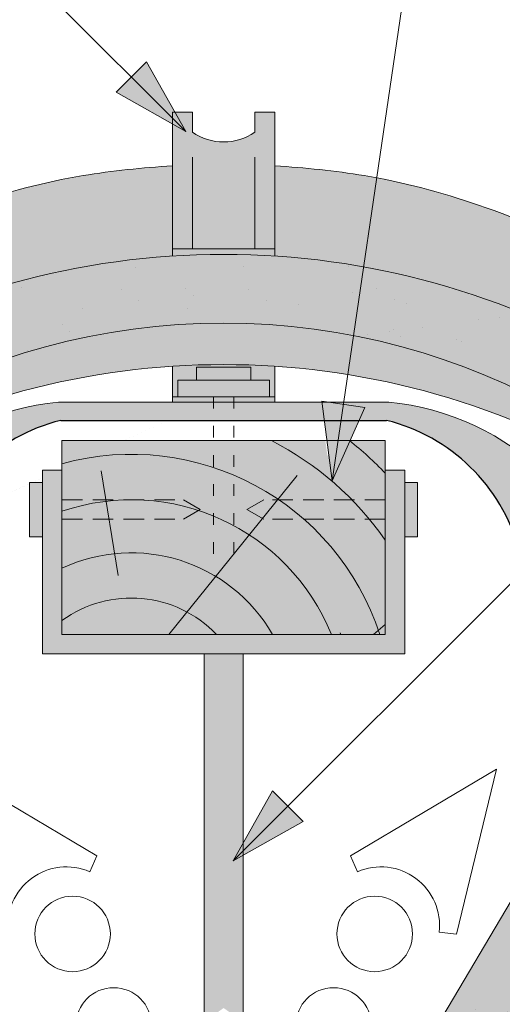
# Model space of a CAD drawing. Units: metres. Extents: x 0 to 277, y 0 to 190.
# Drawn here: x 145 to 152, y 151 to 167 of the extents above; entities that cross this region are included whole.
import ezdxf

# ---------------------------------------------------------------- set-up
doc = ezdxf.new("R2010")
doc.units = ezdxf.units.M
doc.header["$LTSCALE"] = 0.05
doc.linetypes.add('ACAD_ISO03W100', pattern=[30, 12, -18])
doc.linetypes.add('REJTETT2', pattern=[4.762499999999999, 3.175, -1.5875])
doc.layers.get('0').update_dxf_attribs({"linetype": 'CONTINUOUS'})

msp = doc.modelspace()

# ---------------------------------------------------------------- hatches: boundary and pattern name
at = {"linetype": 'Continuous', "lineweight": 9}
h = msp.add_hatch(color=256, dxfattribs=at)
h.paths.add_polyline_path([(146.4539204703934, 165.7562524956374), (147.2991360817379, 164.9110368842929), (146.2176157560014, 165.5199477812454)])
h.paths.add_polyline_path([(146.6902256822473, 165.9925577074913), (147.2991363324605, 164.9110378200023), (147.2991360817379, 164.911036884293), (146.4539204703934, 165.7562524956374)])
at = {"linetype": 'Continuous', "lineweight": 9, "true_color": 0xc48681}
h = msp.add_hatch(color=23, dxfattribs=at)
h.dxf.hatch_style = 1
h.paths.add_polyline_path([(148.6737253091167, 165.2136142156107), (148.3657111408311, 165.2136142156107), (148.3657111408311, 164.9012836271405, -0.3138312267958081), (147.3985752307865, 164.9012836271405), (147.3985752307865, 165.2136142156107), (147.0905610625009, 165.2136142156107), (147.0905610625009, 163.0979230034545), (148.6737253091167, 163.0979230034545)])
edge = h.paths.add_edge_path()
edge.add_line((148.6737253091167, 163.0979230034545), (147.0905610625009, 163.0979230034545))
edge.add_line((147.0905610625009, 163.0979230034545), (147.0905610625009, 162.9847514002655))
edge.add_ellipse((147.8821202744313, 150.7583577744153), major_axis=(-2.245315045001917e-13, 12.2520457085159), ratio=0.9989188982125086, start_angle=356.2915227475024, end_angle=363.7082622837714, ccw=False)
edge.add_line((148.6737253091167, 162.9847484271048), (148.6737253091167, 163.0979230034545))
at = {"linetype": 'Continuous', "lineweight": 9, "true_color": 0xe36466}
h = msp.add_hatch(color=13, dxfattribs=at)
h.dxf.hatch_style = 1
edge = h.paths.add_edge_path()
edge.add_ellipse((147.8821202744312, 150.7583577744153), major_axis=(-2.245315045001917e-13, 12.2520457085159), ratio=0.9989188982125086, start_angle=363.7082622837714, end_angle=419.30372715631574, ccw=False)
edge.add_line((147.0905610625008, 162.9847514002655), (147.0905610625008, 164.3800588932756))
edge.add_spline(control_points=[(147.0905610625008, 164.3800588932756), (146.6266928461332, 164.349421564457), (145.559706130286, 164.2504447710846), (143.8483779782986, 163.7919527505538), (142.107349151582, 163.036285848062), (140.4377236560348, 161.9669703069299), (139.0535101956634, 160.7313436016692), (137.9229417318743, 159.3792636117733), (137.38149915183, 158.4635796264274), (137.1266050078046, 158.0325043947316)], knot_values=[0, 0, 0, 0, 1.392543956608568, 3.215251968611188, 5.284472859738726, 7.064161116251371, 9.140459918537385, 10.82733779394876, 12.32787047213125, 12.32787047213125, 12.32787047213125, 12.32787047213125], degree=3, periodic=0)
edge.add_line((137.1266050079146, 158.0325043949171), (136.2131628634308, 156.351972039964))
edge.add_ellipse((137.0017285143727, 156.3369669225738), major_axis=(-0.8251383870182925, -0.4537035948789112), ratio=0.6071633764527321, start_angle=227.8357853089572, end_angle=316.5637041590741, ccw=False)
edge = h.paths.add_edge_path()
edge.add_ellipse((147.8821202744312, 150.7583577744153), major_axis=(-2.245315045001917e-13, 12.2520457085159), ratio=0.9989188982125086, start_angle=419.30372715631574, end_angle=421.49999999999926, ccw=False)
edge.add_line((137.3581538473505, 157.0128676170293), (137.3514224625037, 157.0128676170293))
edge.add_ellipse((137.0017285143727, 156.3369669225738), major_axis=(-0.8251383870182925, -0.4537035948789112), ratio=0.6071633764527321, start_angle=227.8357853089572, end_angle=316.5637041590741)
edge.add_line((136.2131628634309, 156.3519720399641), (135.3325438997213, 154.6212324756465))
edge.add_line((135.3325438997213, 154.6212324756465), (136.2846014484584, 154.6212324756465))
edge.add_line((136.2846014484584, 154.6212324756465), (136.5672924006201, 155.1108675676306))
edge.add_line((136.5672924006201, 155.1108675676306), (136.3163383272303, 155.1108675676306))
edge.add_line((136.3163383272303, 155.1108675676306), (137.1264533959858, 156.6045287153382))
h = msp.add_hatch(color=13, dxfattribs=at)
h.dxf.hatch_style = 1
edge = h.paths.add_edge_path()
edge.add_ellipse((147.8821660971863, 150.7583577744153), major_axis=(2.245315045001917e-13, 12.2520457085159), ratio=0.9989188982125086, start_angle=-59.30372715631575, end_angle=-3.7082622837714)
edge.add_line((148.6737253091167, 162.9847514002655), (148.6737253091167, 164.3800588932756))
edge.add_spline(control_points=[(148.6737253091167, 164.3800588932756), (149.1375935254843, 164.349421564457), (150.2045802413315, 164.2504447710846), (151.9159083933188, 163.7919527505538), (153.6569372200354, 163.036285848062), (155.3265627155826, 161.9669703069299), (156.7107761759541, 160.7313436016692), (157.8413446397431, 159.3792636117733), (158.3827872197874, 158.4635796264274), (158.6376813638129, 158.0325043947316)], knot_values=[0, 0, 0, 0, 1.392543956608568, 3.215251968611188, 5.284472859738726, 7.064161116251371, 9.140459918537385, 10.82733779394876, 12.32787047213125, 12.32787047213125, 12.32787047213125, 12.32787047213125], degree=3, periodic=0)
edge.add_line((158.6376813637029, 158.0325043949171), (159.5511235081866, 156.351972039964))
edge.add_ellipse((158.7625578572448, 156.3369669225738), major_axis=(0.8251383870182925, -0.4537035948789112), ratio=0.6071633764527321, start_angle=43.43629584092587, end_angle=132.1642146910428)
edge = h.paths.add_edge_path()
edge.add_ellipse((147.8821660971863, 150.7583577744153), major_axis=(2.245315045001917e-13, 12.2520457085159), ratio=0.9989188982125086, start_angle=-61.49999999999928, end_angle=-59.30372715631575)
edge.add_line((158.4061325242669, 157.0128676170293), (158.4128639091138, 157.0128676170293))
edge.add_ellipse((158.7625578572448, 156.3369669225738), major_axis=(0.8251383870182925, -0.4537035948789112), ratio=0.6071633764527321, start_angle=43.43629584092588, end_angle=132.1642146910428, ccw=False)
edge.add_line((159.5511235081865, 156.3519720399641), (160.4317424718961, 154.6212324756465))
edge.add_line((160.4317424718961, 154.6212324756465), (159.4796849231591, 154.6212324756465))
edge.add_line((159.479684923159, 154.6212324756465), (159.1969939709973, 155.1108675676306))
edge.add_line((159.1969939709973, 155.1108675676306), (159.4479480443872, 155.1108675676306))
edge.add_line((159.4479480443872, 155.1108675676306), (158.6378329756317, 156.6045287153382))
at = {"linetype": 'Continuous', "lineweight": 9, "true_color": 0x96363a}
h = msp.add_hatch(color=17, dxfattribs=at)
h.dxf.hatch_style = 1
edge = h.paths.add_edge_path()
edge.add_ellipse((147.8821202744313, 151.4095557143263), major_axis=(5.999787777204806e-17, -10.53887267247281), ratio=0.9989188982125086, start_angle=169.0086488512343, end_angle=240.14207689376178, ccw=False)
edge.add_line((149.8892980224279, 161.7551030436473), (150.0455961877439, 162.8174563771239))
edge.add_ellipse((147.8821202744313, 150.7583577744153), major_axis=(-2.245315045001917e-13, 12.2520457085159), ratio=0.9989188982125086, start_angle=349.8182118213002, end_angle=356.2915227475025)
edge.add_ellipse((147.8821202744313, 150.7583577744153), major_axis=(-2.245315045001917e-13, 12.2520457085159), ratio=0.9989188982125086, start_angle=356.2915227475025, end_angle=363.7082622837714)
edge.add_ellipse((147.8821202744313, 150.7583577744153), major_axis=(-2.245315045001917e-13, 12.2520457085159), ratio=0.9989188982125086, start_angle=363.7082622837714, end_angle=419.3037271563157)
edge.add_ellipse((147.8821202744313, 150.7583577744153), major_axis=(-2.245315045001917e-13, 12.2520457085159), ratio=0.9989188982125086, start_angle=419.3037271563157, end_angle=421.4999999999993)
edge.add_line((137.1264533959853, 156.6045287153371), (136.3163383272304, 155.1108675676306))
edge.add_line((136.3163383272304, 155.1108675676306), (137.8309300093098, 155.1108675676306))
edge.add_line((137.8309300093098, 155.1108675676306), (138.000310791534, 155.4324969265784))
edge.add_ellipse((142.4232827572137, 153.0981673281716), major_axis=(-3.473182324259403e-14, 5.005411359167528), ratio=0.9989188982125088, start_angle=57.552106476804624, end_angle=62.20164844175122, ccw=False)
edge.add_line((138.2038840915374, 155.7837326032528), (138.6351171449499, 156.4627273762148))
edge.add_ellipse((134.415718479275, 159.148292651298), major_axis=(3.333518658155111e-14, -5.005411359167528), ratio=0.9989188982125088, start_angle=57.55210647680475, end_angle=60.14207689376165)
edge = h.paths.add_edge_path()
edge.add_ellipse((147.8821202744313, 150.7583577744153), major_axis=(-2.245315045001917e-13, 12.2520457085159), ratio=0.9989188982125086, start_angle=324.0044978467512, end_angle=349.8182118213002)
edge.add_line((150.0455961877439, 162.8174563771239), (149.8892980224279, 161.7551030436473))
edge.add_ellipse((147.8821202744313, 151.4095557143263), major_axis=(5.999787777204806e-17, -10.53887267247281), ratio=0.9989188982125086, start_angle=142.9508602603919, end_angle=169.0086488512343, ccw=False)
edge.add_line((154.2249238049347, 159.8208309661228), (155.0751291162131, 160.6710362774012))
edge = h.paths.add_edge_path()
edge.add_ellipse((147.8821202744313, 150.7583577744153), major_axis=(-2.245315045001917e-13, 12.2520457085159), ratio=0.9989188982125086, start_angle=305.1132778318677, end_angle=324.0044978467512)
edge.add_line((155.0751291162131, 160.6710362774012), (154.2249238049347, 159.8208309661228))
edge.add_ellipse((147.8821202744313, 151.4095557143263), major_axis=(5.999787777204806e-17, -10.53887267247281), ratio=0.9989188982125086, start_angle=120.92256265613611, end_angle=142.9508602603919, ccw=False)
edge.add_line((156.9132509579019, 156.8252622434073), (157.8936599128209, 157.8056711983263))
edge = h.paths.add_edge_path()
edge.add_ellipse((147.8821202744313, 150.7583577744153), major_axis=(-2.245315045001917e-13, 12.2520457085159), ratio=0.9989188982125086, start_angle=298.4999999999992, end_angle=305.1132778318677)
edge.add_line((157.8936599128209, 157.8056711983263), (156.9132509579019, 156.8252622434073))
edge.add_ellipse((147.8821202744313, 151.4095557143263), major_axis=(5.999787777204806e-17, -10.53887267247281), ratio=0.9989188982125086, start_angle=119.8579231062385, end_angle=120.92256265613611, ccw=False)
edge.add_ellipse((161.3485392046533, 159.148292651298), major_axis=(-3.333518658155111e-14, -5.005411359167528), ratio=0.9989188982125088, start_angle=299.8579231062383, end_angle=302.4478935231953)
edge.add_line((157.1291405389782, 156.462727376215), (157.5603735923909, 155.7837326032527))
edge.add_ellipse((153.3409749267145, 153.0981673281716), major_axis=(3.473182324259403e-14, 5.005411359167528), ratio=0.9989188982125088, start_angle=297.7983515582488, end_angle=302.4478935231954, ccw=False)
edge.add_line((157.7639468923941, 155.4324969265785), (157.9333276746185, 155.1108675676306))
edge.add_line((157.9333276746185, 155.1108675676306), (159.4479193566979, 155.1108675676306))
edge.add_line((159.4479193566979, 155.1108675676306), (158.6382983677622, 156.6036177486631))
at = {"linetype": 'Continuous', "lineweight": 9}
h = msp.add_hatch(dxfattribs=at)
h.set_pattern_fill('AR-SAND', color=256, scale=0.025, style=0)
h.set_pattern_definition([(37.50000000000001, (21.99991351384955, -7.999828241702915), (-0.04000078239960114, 1.223533093323356), [0, -0.9652000000000002, 0, -1.0795, 0, -1.031875]), (7.499999999999999, (21.99991351384955, -7.999828241702915), (1.123808207845007, 1.792062751420886), [0, -0.5207, 0, -0.8699500000000001, 0, -0.333375]), (327.5, (21.21886351384956, -7.999828241702915), (1.977480925603645, 0.003592961696364405), [0, -0.3175, 0, -1.143, 0, -1.49225]), (317.5, (21.21886351384956, -7.999828241702915), (1.908891131180743, 0.5573233081430408), [0, -0.15875, 0, -0.7493, 0, -0.8572500000000001])])
edge = h.paths.add_edge_path()
edge.add_ellipse((147.8821202744313, 151.4095557143263), major_axis=(5.999787777204806e-17, -10.53887267247281), ratio=0.9989188982125086, start_angle=169.0086488512343, end_angle=240.14207689376178, ccw=False)
edge.add_line((149.8892980224279, 161.7551030436473), (150.0455961877439, 162.8174563771239))
edge.add_ellipse((147.8821202744313, 150.7583577744153), major_axis=(-2.245315045001917e-13, 12.2520457085159), ratio=0.9989188982125086, start_angle=349.8182118213002, end_angle=356.2915227475025)
edge.add_ellipse((147.8821202744313, 150.7583577744153), major_axis=(-2.245315045001917e-13, 12.2520457085159), ratio=0.9989188982125086, start_angle=356.2915227475025, end_angle=363.7082622837714)
edge.add_ellipse((147.8821202744313, 150.7583577744153), major_axis=(-2.245315045001917e-13, 12.2520457085159), ratio=0.9989188982125086, start_angle=363.7082622837714, end_angle=419.3037271563157)
edge.add_ellipse((147.8821202744313, 150.7583577744153), major_axis=(-2.245315045001917e-13, 12.2520457085159), ratio=0.9989188982125086, start_angle=419.3037271563157, end_angle=421.4999999999993)
edge.add_line((137.1264533959853, 156.6045287153371), (136.3163383272304, 155.1108675676306))
edge.add_line((136.3163383272304, 155.1108675676306), (137.8309300093098, 155.1108675676306))
edge.add_line((137.8309300093098, 155.1108675676306), (138.000310791534, 155.4324969265784))
edge.add_ellipse((142.4232827572137, 153.0981673281716), major_axis=(-3.473182324259403e-14, 5.005411359167528), ratio=0.9989188982125088, start_angle=57.552106476804624, end_angle=62.20164844175122, ccw=False)
edge.add_line((138.2038840915374, 155.7837326032528), (138.6351171449499, 156.4627273762148))
edge.add_ellipse((134.415718479275, 159.148292651298), major_axis=(3.333518658155111e-14, -5.005411359167528), ratio=0.9989188982125088, start_angle=57.55210647680475, end_angle=60.14207689376165)
edge = h.paths.add_edge_path()
edge.add_ellipse((147.8821202744313, 150.7583577744153), major_axis=(-2.245315045001917e-13, 12.2520457085159), ratio=0.9989188982125086, start_angle=324.0044978467512, end_angle=349.8182118213002)
edge.add_line((150.0455961877439, 162.8174563771239), (149.8892980224279, 161.7551030436473))
edge.add_ellipse((147.8821202744313, 151.4095557143263), major_axis=(5.999787777204806e-17, -10.53887267247281), ratio=0.9989188982125086, start_angle=142.9508602603919, end_angle=169.0086488512343, ccw=False)
edge.add_line((154.2249238049347, 159.8208309661228), (155.0751291162131, 160.6710362774012))
edge = h.paths.add_edge_path()
edge.add_ellipse((147.8821202744313, 150.7583577744153), major_axis=(-2.245315045001917e-13, 12.2520457085159), ratio=0.9989188982125086, start_angle=305.1132778318677, end_angle=324.0044978467512)
edge.add_line((155.0751291162131, 160.6710362774012), (154.2249238049347, 159.8208309661228))
edge.add_ellipse((147.8821202744313, 151.4095557143263), major_axis=(5.999787777204806e-17, -10.53887267247281), ratio=0.9989188982125086, start_angle=120.92256265613611, end_angle=142.9508602603919, ccw=False)
edge.add_line((156.9132509579019, 156.8252622434073), (157.8936599128209, 157.8056711983263))
edge = h.paths.add_edge_path()
edge.add_ellipse((147.8821202744313, 150.7583577744153), major_axis=(-2.245315045001917e-13, 12.2520457085159), ratio=0.9989188982125086, start_angle=298.4999999999992, end_angle=305.1132778318677)
edge.add_line((157.8936599128209, 157.8056711983263), (156.9132509579019, 156.8252622434073))
edge.add_ellipse((147.8821202744313, 151.4095557143263), major_axis=(5.999787777204806e-17, -10.53887267247281), ratio=0.9989188982125086, start_angle=119.8579231062385, end_angle=120.92256265613611, ccw=False)
edge.add_ellipse((161.3485392046533, 159.148292651298), major_axis=(-3.333518658155111e-14, -5.005411359167528), ratio=0.9989188982125088, start_angle=299.8579231062383, end_angle=302.4478935231953)
edge.add_line((157.1291405389782, 156.462727376215), (157.5603735923909, 155.7837326032527))
edge.add_ellipse((153.3409749267145, 153.0981673281716), major_axis=(3.473182324259403e-14, 5.005411359167528), ratio=0.9989188982125088, start_angle=297.7983515582488, end_angle=302.4478935231954, ccw=False)
edge.add_line((157.7639468923941, 155.4324969265785), (157.9333276746185, 155.1108675676306))
edge.add_line((157.9333276746185, 155.1108675676306), (159.4479193566979, 155.1108675676306))
edge.add_line((159.4479193566979, 155.1108675676306), (158.6382983677622, 156.6036177486631))
at = {"linetype": 'Continuous', "lineweight": 9, "true_color": 0xe36466}
h = msp.add_hatch(color=13, dxfattribs=at)
h.dxf.hatch_style = 1
edge = h.paths.add_edge_path()
edge.add_ellipse((147.8821202744313, 151.4095557143263), major_axis=(5.999787777204806e-17, -10.53887267247281), ratio=0.9989188982125086, start_angle=169.0086488512343, end_angle=240.1420768937618)
edge.add_ellipse((134.415718479275, 159.148292651298), major_axis=(3.333518658155111e-14, -5.005411359167528), ratio=0.9989188982125088, start_angle=57.55210647680468, end_angle=60.142076893761725, ccw=False)
edge.add_line((138.6351171449499, 156.4627273762147), (138.2038840915374, 155.7837326032528))
edge.add_ellipse((142.4232827572137, 153.0981673281716), major_axis=(-3.473182324259403e-14, 5.005411359167528), ratio=0.9989188982125088, start_angle=57.55210647680463, end_angle=62.20164844175119)
edge.add_line((138.0003107915341, 155.4324969265784), (137.8309300093098, 155.1108675676306))
edge.add_line((137.8309300093098, 155.1108675676306), (138.0484961111437, 155.2157536668463))
edge.add_spline(control_points=[(138.0431489020327, 155.2129759139077), (138.0550104958809, 155.2177411844796), (138.0652782717162, 155.2248225364324), (138.072201314358, 155.2312048852901)], knot_values=[0.0003791832778799977, 0.0003791832778799977, 0.0003791832778799977, 0.0003791832778799977, 0.0007651192813195027, 0.0007651192813195027, 0.0007651192813195027, 0.0007651192813195027], degree=3, periodic=0)
edge.add_ellipse((138.0055013775309, 155.3043846573229), major_axis=(-0.05956020239188366, 0.07913251602124839), ratio=0.9710713480021576, start_angle=185.5395414323548, end_angle=203.8068913769075)
edge.add_line((138.0910118854735, 155.2553317353424), (138.6350908519151, 156.1189371959085))
edge.add_spline(control_points=[(138.6350908519151, 156.1189371959085), (138.714409398533, 156.2533072232579), (138.8822895448852, 156.5377055237641), (139.1455021078904, 156.9517259138802), (139.4374204680262, 157.3622329618921), (139.7584351101036, 157.7730353997152), (140.1135806617182, 158.1793771252959), (140.3685157223329, 158.4478827224583), (140.4913620729781, 158.5772683497616)], knot_values=[0, 0, 0, 0, 0.468097647865537, 0.9907430857156728, 1.471233602134555, 1.978691464223654, 2.554183316337208, 3.089407514336697, 3.089407514336697, 3.089407514336697, 3.089407514336697], degree=3, periodic=0)
edge.add_arc((147.9442976557611, 150.7815257019572), 10.78516815964914, 124.48915370211341, 133.7121447643456, ccw=False)
edge.add_arc((147.88212669982, 149.3073528235188), 11.99778485181923, 80.79979366177349, 120.2542074543062, ccw=False)
edge.add_line((149.8003894431787, 161.1507944431658), (149.8892980224279, 161.7551030436473))
edge = h.paths.add_edge_path()
edge.add_ellipse((147.8821202744313, 151.4095557143263), major_axis=(5.999787777204806e-17, -10.53887267247281), ratio=0.9989188982125086, start_angle=142.9508602603919, end_angle=169.0086488512343)
edge.add_line((149.8892980224279, 161.7551030436473), (149.8003894431787, 161.1507944431658))
edge.add_arc((147.88212669982, 149.3073528235188), 11.99778485181923, 59.745719591032525, 80.79979366177349, ccw=False)
edge.add_arc((147.8199577361683, 150.7815257019573), 10.78516815964902, 54.94570604361297, 55.51077408589828, ccw=False)
edge.add_line((154.0144451039358, 159.6103522651239), (154.2249238049347, 159.8208309661228))
edge = h.paths.add_edge_path()
edge.add_ellipse((147.8821202744313, 151.4095557143263), major_axis=(5.999787777204806e-17, -10.53887267247281), ratio=0.9989188982125086, start_angle=120.9225626561361, end_angle=142.9508602603919)
edge.add_line((154.2249238049347, 159.8208309661228), (154.0144451039358, 159.6103522651239))
edge.add_arc((147.8199577361685, 150.7815257019572), 10.78516815964902, 46.287679980944176, 54.94570604361411, ccw=False)
edge.add_spline(control_points=[(155.2728956109501, 158.5772683497616), (155.3957419615953, 158.4478827224583), (155.65067702221, 158.1793771252959), (156.0058225738246, 157.7730353997152), (156.3268372159022, 157.3622329618921), (156.5794233683974, 157.0070364070014), (156.7248038778051, 156.7835867416461), (156.7816631288861, 156.6936744143915)], knot_values=[0.6716305452747249, 0.6716305452747249, 0.6716305452747249, 0.6716305452747249, 1.206854743274214, 1.782346595387768, 2.289804457476867, 2.770294973895749, 3.089407514336697, 3.089407514336697, 3.089407514336697, 3.089407514336697], degree=3, periodic=0)
edge.add_line((156.7816631288861, 156.6936744143915), (156.9132509579019, 156.8252622434073))
edge = h.paths.add_edge_path()
edge.add_ellipse((161.3485392046533, 159.148292651298), major_axis=(-3.333518658155111e-14, -5.005411359167528), ratio=0.9989188982125088, start_angle=299.85792310623833, end_angle=302.44789352319526, ccw=False)
edge.add_ellipse((147.8821202744313, 151.4095557143263), major_axis=(5.999787777204806e-17, -10.53887267247281), ratio=0.9989188982125086, start_angle=119.8579231062385, end_angle=120.9225626561361)
edge.add_line((156.9132509579019, 156.8252622434073), (156.7816631288861, 156.6936744143916))
edge.add_spline(control_points=[(156.7816631288861, 156.6936744143915), (156.7991915224075, 156.6659565210923), (156.8166096313883, 156.6381686735582), (156.8339261099255, 156.6103180308494)], knot_values=[0.5732555213322038, 0.5732555213322038, 0.5732555213322038, 0.5732555213322038, 0.6716305452747249, 0.6716305452747249, 0.6716305452747249, 0.6716305452747249], degree=3, periodic=0)
edge.add_spline(control_points=[(156.8339261099255, 156.6103180308494), (156.8524365405808, 156.5805471170079), (156.952710871866, 156.4178634017196), (157.0498482853952, 156.2533072232579), (157.1291668320131, 156.1189371959085)], knot_values=[0, 0, 0, 0, 0.1051578734666667, 0.5732555213322037, 0.5732555213322037, 0.5732555213322037, 0.5732555213322037], degree=3, periodic=0)
edge.add_line((157.1291668320131, 156.1189371959085), (157.6732457984547, 155.2553317353423))
edge.add_ellipse((157.7587563063973, 155.3043846573229), major_axis=(0.05956020239188366, 0.07913251602124839), ratio=0.9710713480021573, start_angle=156.1931086230925, end_angle=174.4604585676452)
edge.add_spline(control_points=[(157.6920563695703, 155.2312048852901), (157.6937871302307, 155.2296092980757), (157.6957269367157, 155.2279700231678), (157.6978484309757, 155.2263341712614)], knot_values=[0.0006686352804596263, 0.0006686352804596263, 0.0006686352804596263, 0.0006686352804596263, 0.0007651192813195026, 0.0007651192813195026, 0.0007651192813195026, 0.0007651192813195026], degree=3, periodic=0)
edge.add_spline(control_points=[(157.6978484309757, 155.2263341712614), (157.7020914194956, 155.2230624674487), (157.707061159115, 155.219804455642), (157.7125387854365, 155.2169370214006)], knot_values=[0.0004756672787398739, 0.0004756672787398739, 0.0004756672787398739, 0.0004756672787398739, 0.0006686352804596263, 0.0006686352804596263, 0.0006686352804596263, 0.0006686352804596263], degree=3, periodic=0)
edge.add_spline(control_points=[(157.7125387854365, 155.2169370214006), (157.7152775985973, 155.21550330428), (157.7181433834335, 155.2141672315507), (157.7211087818956, 155.2129759139077)], knot_values=[0.0003791832778799977, 0.0003791832778799977, 0.0003791832778799977, 0.0003791832778799977, 0.0004756672787398739, 0.0004756672787398739, 0.0004756672787398739, 0.0004756672787398739], degree=3, periodic=0)
edge.add_spline(control_points=[(157.7211087818956, 155.2129759139077), (157.7214621502496, 155.2128339518881), (157.7218166453433, 155.212694058292), (157.7221722143645, 155.2125562347115)], knot_values=[0.0003676858710381482, 0.0003676858710381482, 0.0003676858710381482, 0.0003676858710381482, 0.0003791832778799978, 0.0003791832778799978, 0.0003791832778799978, 0.0003791832778799978], degree=3, periodic=0)
edge.add_spline(control_points=[(157.7221722143645, 155.2125562347115), (157.7225277833857, 155.212418411131), (157.7228844263344, 155.2122826575659), (157.7232420903982, 155.2121489756084)], knot_values=[0.0003561884641962984, 0.0003561884641962984, 0.0003561884641962984, 0.0003561884641962984, 0.000367685871038148, 0.000367685871038148, 0.000367685871038148, 0.000367685871038148], degree=3, periodic=0)
edge.add_line((157.723227029126, 155.2121546567619), (157.9333276746185, 155.1108675676306))
edge.add_line((157.9333276746185, 155.1108675676306), (157.7639468923942, 155.4324969265784))
edge.add_ellipse((153.3409749267145, 153.0981673281716), major_axis=(3.473182324259403e-14, 5.005411359167528), ratio=0.9989188982125088, start_angle=297.7983515582488, end_angle=302.4478935231954)
edge.add_line((157.5603735923909, 155.7837326032527), (157.1291405389786, 156.4627273762142))
at = {"linetype": 'Continuous', "lineweight": 9, "true_color": 0xc48681}
h = msp.add_hatch(color=23, dxfattribs=at)
h.dxf.hatch_style = 1
h.paths.add_polyline_path([(147.7227935328788, 160.8047152566346), (147.0905610625009, 160.8047152566346), (147.0905610625009, 160.7236176406382), (147.7227935328788, 160.7236176406382)])
h.paths.add_polyline_path([(148.0414928387386, 160.8047152566346), (147.7227935328788, 160.8047152566346), (147.7227935328788, 160.7236176406382), (148.0414928387386, 160.7236176406382)])
h.paths.add_polyline_path([(148.6737253091167, 160.8047152566346), (148.0414928387386, 160.8047152566346), (148.0414928387386, 160.7236176406382), (148.6737253091167, 160.7236176406382)])
h.paths.add_polyline_path([(147.4616020776702, 161.2645276249763), (148.3026842939473, 161.2645276249763), (148.3026842939473, 161.0645364728028), (148.591227183627, 161.0645364728028), (148.591227183627, 160.8047152566346), (148.6737253091167, 160.8047152566346), (148.6737253091167, 161.2789948576052, 0.03302465641238566), (147.0905610625009, 161.2789970377594), (147.0905610625009, 160.8047152566346), (147.1730591879904, 160.8047152566346), (147.1730591879904, 161.0645364728028), (147.4616020776701, 161.0645364728028)])
at = {"linetype": 'Continuous', "lineweight": 9, "true_color": 0x9ea9ad}
h = msp.add_hatch(color=253, dxfattribs=at)
h.paths.add_polyline_path([(148.3026842939473, 161.2645276249763), (147.4616020776702, 161.2645276249763), (147.4616020776701, 161.0645364728028), (148.3026842939473, 161.0645364728028)])
h.paths.add_polyline_path([(148.591227183627, 161.0645364728028), (147.1730591879904, 161.0645364728028), (147.1730591879904, 160.8047152566346), (148.591227183627, 160.8047152566346)])
at = {"linetype": 'Continuous', "lineweight": 9, "true_color": 0xff6526}
h = msp.add_hatch(color=30, dxfattribs=at)
h.dxf.hatch_style = 1
edge = h.paths.add_edge_path()
edge.add_arc((206.4601812088771, 153.728677106598), 63.32230425778846, 175.7302888841615, 179.1116850673243, ccw=False)
edge.add_arc((146.0449681880133, 157.6917096510628), 2.832822713835948, 103.92952433563022, 164.6180700118567, ccw=False)
edge.add_line((145.363027824989, 160.4412263120967), (150.4012585466285, 160.4412263120967))
edge.add_arc((149.7193181836042, 157.6917096510629), 2.832822713835817, 15.381929988128775, 76.07047566437092, ccw=False)
edge.add_arc((89.3041051627402, 153.7286771065978), 63.32230425778868, 0.888314932626713, 4.26971111583822, ccw=False)
edge.add_arc((154.9338721929726, 154.758834870036), 2.315580018171851, 181.198835564609, 238.6315393601582)
edge.add_line((153.7285208591773, 152.7817058953167), (155.9412532219911, 151.488849674113))
edge.add_arc((156.1198642224448, 152.0944853838782), 0.6314241858100957, 253.5684259038789, 349.2856729586387)
edge.add_arc((159.3235380201034, 151.2519939953185), 2.683093880577559, 109.76486734882201, 164.3209507594959, ccw=False)
edge.add_arc((158.5933538199837, 153.3125635494409), 0.4970896276834935, 59.323617720916616, 110.8756410554351, ccw=False)
edge.add_line((158.8469632003938, 153.7400917708703), (155.7746278749659, 155.5847344928343))
edge.add_arc((157.761884975386, 158.0185535672175), 3.14207989554711, 211.3612430364323, 230.7677429442953, ccw=False)
edge.add_line((155.0788534258992, 156.38331420417), (154.5132625199547, 157.6279713825974))
edge.add_arc((149.0030684463193, 154.6939240931752), 6.242665474434088, 28.03423951601297, 29.47964612175437)
edge.add_ellipse((154.2548914138841, 157.9740735740939), major_axis=(-0.01084552926518799, 0.3853475388234761), ratio=0.5499922852565825, start_angle=37.78177869286043, end_angle=236.4415952575842, ccw=False)
edge.add_arc((149.0030684463194, 154.6939240931751), 6.242665474434089, 35.00457806510679, 51.43054608925735)
edge.add_arc((150.03811439615, 156.6655783769165), 4.077497552695506, 45.51835272543369, 84.40028453495688)
edge.add_line((150.4359882785933, 160.7236176406382), (145.3282980930243, 160.7236176406382))
edge.add_arc((145.7261719754676, 156.6655783769165), 4.077497552695486, 95.59971546504336, 134.4816472745602)
edge.add_arc((146.7612179252981, 154.6939240931752), 6.242665474434041, 128.5694539107382, 144.9954219348935)
edge.add_ellipse((141.5093949577335, 157.9740735740939), major_axis=(0.01084552926518799, 0.3853475388234761), ratio=0.5499922852565825, start_angle=123.5584047424158, end_angle=322.2182213071396, ccw=False)
edge.add_arc((146.7612179252982, 154.6939240931752), 6.242665474434042, 150.5203538782453, 151.9657604839878)
edge.add_line((141.2510238516629, 157.6279713825973), (140.6854329457184, 156.3833142041701))
edge.add_arc((138.0024013962317, 158.0185535672175), 3.142079895547083, 309.23225705573304, 328.638756963569, ccw=False)
edge.add_line((139.9896584966529, 155.5847344928353), (136.9127949098164, 153.7373729841614))
edge.add_arc((137.1709325516335, 153.3125635494409), 0.4970896276834913, 69.12435894456502, 121.2851734648363, ccw=False)
edge.add_arc((136.4407483515138, 151.2519939953185), 2.683093880577557, 15.679049240503787, 70.23513265117799, ccw=False)
edge.add_arc((139.6444221491724, 152.0944853838782), 0.6314241858100952, 190.7143270413627, 286.4315740961196)
edge.add_line((139.8230331496262, 151.488849674113), (142.03576551244, 152.7817058953167))
edge.add_arc((140.8304141786447, 154.7588348700361), 2.31558001817185, 301.3684606398397, 358.801164436736)
edge = h.paths.add_edge_path(flags=16)
edge.add_ellipse((142.5711531093726, 155.3506838939881), major_axis=(0.01084552926518799, 0.3853475388234761), ratio=0.5499922852565825, start_angle=0, end_angle=360, ccw=False)
edge = h.paths.add_edge_path(flags=16)
edge.add_ellipse((141.9940933296651, 156.2175658168644), major_axis=(0.01084552926518799, 0.3853475388234761), ratio=0.5499922852565825, start_angle=0, end_angle=360, ccw=False)
edge = h.paths.add_edge_path(flags=16)
edge.add_ellipse((141.4170335499577, 156.8665455807936), major_axis=(0.01084552926518799, 0.3853475388234761), ratio=0.5499922852565825, start_angle=0, end_angle=360, ccw=False)
edge = h.paths.add_edge_path(flags=16)
edge.add_ellipse((142.6635145171484, 156.4582118872884), major_axis=(0.01084552926518799, 0.3853475388234761), ratio=0.5499922852565825, start_angle=0, end_angle=360, ccw=False)
edge = h.paths.add_edge_path(flags=16)
edge.add_ellipse((142.0864547374409, 157.2161427306912), major_axis=(0.01084552926518799, 0.3853475388234761), ratio=0.5499922852565825, start_angle=0, end_angle=360, ccw=False)
edge = h.paths.add_edge_path(flags=16)
edge.add_ellipse((153.193133262245, 155.3506838939881), major_axis=(-0.01084552926518799, 0.3853475388234761), ratio=0.5499922852565825, start_angle=0, end_angle=360)
edge = h.paths.add_edge_path(flags=16)
edge.add_ellipse((153.1007718544692, 156.4582118872884), major_axis=(-0.01084552926518799, 0.3853475388234761), ratio=0.5499922852565825, start_angle=0, end_angle=360)
h.paths.add_polyline_path([(152.7357310471612, 158.5282525723894, -0.05568183268661773), (152.8136678943664, 158.0503396555001, 0.02249594756894408)], flags=16)
edge = h.paths.add_edge_path(flags=16)
edge.add_ellipse((153.7701930419524, 156.1086147373908), major_axis=(-0.01084552926518799, 0.3853475388234761), ratio=0.5499922852565825, start_angle=0, end_angle=360)
edge = h.paths.add_edge_path(flags=16)
edge.add_ellipse((153.6778316341766, 157.2161427306912), major_axis=(-0.01084552926518799, 0.3853475388234761), ratio=0.5499922852565825, start_angle=0, end_angle=360)
edge = h.paths.add_edge_path(flags=16)
edge.add_ellipse((154.3472528216599, 156.8665455807936), major_axis=(-0.01084552926518799, 0.3853475388234761), ratio=0.5499922852565825, start_angle=0, end_angle=360)
at = {"linetype": 'Continuous', "lineweight": 9}
h = msp.add_hatch(color=256, dxfattribs=at)
h.paths.add_polyline_path([(149.7326951779894, 160.6906763998698), (149.5587079908898, 159.5080913847245), (150.0633213643699, 160.6420331992431)])
h.paths.add_polyline_path([(149.4020682955841, 160.7393197028987), (149.5587072313927, 159.5080919860381), (149.5587079908898, 159.5080913847247), (149.7326951779894, 160.6906763998698)])
at = {"linetype": 'Continuous', "lineweight": 9, "true_color": 0xc29544}
h = msp.add_hatch(color=33, dxfattribs=at)
h.dxf.hatch_style = 1
h.paths.add_polyline_path([(145.3821431858088, 160.1281610304354), (145.3821431858088, 157.1281610304354), (150.2019581599043, 157.1281610304354), (150.3821431858088, 157.1281610304354), (150.3821431858088, 160.1281610304354), (149.5937352446239, 160.1281610304354), (149.4866521555651, 159.8875292939555), (149.4560385666995, 160.1281610304354)])
at = {"linetype": 'Continuous', "lineweight": 9, "true_color": 0x9ea9ad}
h = msp.add_hatch(color=253, dxfattribs=at)
h.paths.add_polyline_path([(150.6821431858088, 159.6709263082934), (150.3821431858088, 159.6709263082934), (150.3821431858088, 157.1281610304354), (145.3821431858088, 157.1281610304354), (145.3821431858088, 159.6709263082934), (145.0821431858088, 159.6709263082934), (145.0821431858088, 156.8281610304354), (150.6821431858088, 156.8281610304354)])
h.paths.add_polyline_path([(148.1821431858087, 156.8281610304354), (147.5821431858088, 156.8281610304354), (147.5821431858089, 151.3474882715873), (147.8821431858086, 151.3474882715873), (148.1821431858087, 151.1374260101244)])
h.paths.add_polyline_path([(147.8821431858086, 151.3474882715873), (147.5821431858088, 151.3474882715873), (147.5821431858088, 151.1374260101246)], flags=17)
h.paths.add_polyline_path([(145.0821431858088, 159.4821495256819), (144.8821520336352, 159.4821495256819), (144.8821520336352, 158.6410673094048), (145.0821431858088, 158.6410673094047)])
msp.add_hatch(color=253, dxfattribs=at).paths.add_polyline_path([(150.8821343379824, 159.4821495256818), (150.6821431858088, 159.4821495256819), (150.6821431858088, 158.6410673094047), (150.8821343379824, 158.6410673094048)])
at = {"linetype": 'Continuous', "lineweight": 9}
h = msp.add_hatch(color=256, dxfattribs=at)
h.paths.add_polyline_path([(148.8759434818452, 154.4718506430333), (148.0307278705008, 153.6266350316888), (149.1122481962372, 154.2355459286413)])
h.paths.add_polyline_path([(148.6396382699913, 154.7081558548872), (148.0307276197782, 153.6266359673982), (148.0307278705008, 153.6266350316889), (148.8759434818452, 154.4718506430333)])
at = {"linetype": 'Continuous', "lineweight": 5, "true_color": 0x96363a}
h = msp.add_hatch(color=17, dxfattribs=at)
h.dxf.hatch_style = 1
edge = h.paths.add_edge_path()
edge.add_line((152.412369429927, 153.1463902328246), (188.5558630645907, 131.7536842824073))
edge.add_line((188.5558630645907, 131.7536842824073), (187.3334227245668, 129.6883417889979))
edge.add_line((187.3334227245668, 129.6883417889979), (186.2836117299976, 130.3097066779968))
edge.add_arc((186.4873517866682, 130.6539304268983), 0.3999999999999571, 169.3794473037467, 239.3794473037459, ccw=False)
edge.add_line((186.0942040665426, 130.7276519987748), (186.245935054794, 131.5368139656873))
edge.add_arc((185.8527873346683, 131.6105355375638), 0.4000000000000017, 349.3794473037484, 419.3794473037469)
edge.add_line((186.0565273913389, 131.9547592864654), (185.3500747064677, 132.3728963572227))
edge.add_arc((185.1463346497971, 132.0286726083211), 0.4000000000000138, 419.379447303749, 479.379447303749)
edge.add_line((184.9500981669977, 132.3772285476171), (184.1199878473045, 131.9098776546699))
edge.add_arc((183.9482809248551, 132.2148641015539), 0.3500000000000014, 179.379447303745, 299.3794473037461, ccw=False)
edge.add_line((183.5983014528189, 132.2186547681491), (183.6092441647144, 133.2289584801039))
edge.add_arc((183.3092617601119, 133.2322076228997), 0.3000000000000086, 359.3794473037505, 419.3794473037469)
edge.add_line((183.4620668026149, 133.4903754345759), (183.1142127643448, 133.6962641964537))
edge.add_arc((182.9614077218419, 133.4380963847775), 0.3000000000000129, 419.3794473037564, 479.3794473037444)
edge.add_line((182.8142303597423, 133.6995133392495), (182.0042439265869, 133.2434921649191))
edge.add_arc((181.8325370041375, 133.5484786118031), 0.3499999999999932, 179.3794473037456, 299.37944730374556, ccw=False)
edge.add_line((181.4825575321013, 133.5522692783983), (181.4907489335774, 134.3085537713473))
edge.add_arc((180.8907841243725, 134.315052056939), 0.5999999999999968, 359.3794473037451, 419.3794473037469)
edge.add_line((181.1963942093785, 134.8313876802914), (176.8083060853809, 137.428620805292))
edge.add_spline(control_points=[(176.8083059294966, 137.4286208951384), (174.3529055029431, 138.8427109024694), (170.4532158031099, 141.0885817496806), (164.1421041003729, 144.8240191222907), (160.297019048188, 147.1621458994699), (157.8759998798344, 148.6343239316242)], knot_values=[0, 0, 0, 0, 8.5003763008749, 13.50037637313562, 22.00075276312702, 22.00075276312702, 22.00075276312702, 22.00075276312702], degree=3, periodic=0)
edge.add_line((157.8759998798344, 148.6343239316242), (157.1148093446509, 149.0848593850039))
edge.add_arc((157.0129393163156, 148.9127475105531), 0.1999999999999897, 419.3794473037469, 479.379447303747)
edge.add_arc((156.8167028335163, 149.2613034498491), 0.1999999999999894, 239.3794473037592, 299.37944730374494, ccw=False)
edge.add_line((156.714832805181, 149.0891915753983), (155.2190775344017, 149.9745031339594))
edge.add_arc((155.3209475627369, 150.1466150084102), 0.199999999999985, 179.3794473037374, 239.3794473037592, ccw=False)
edge.add_arc((154.920971023267, 150.1509471988047), 0.1999999999999963, 359.3794473037374, 419.3794473037429)
edge.add_line((155.0228410516023, 150.3230590732555), (154.2452611324046, 150.7832951182955))
edge.add_arc((154.0924560899015, 150.5251273066193), 0.3000000000000057, 419.3794473037456, 499.3794473037448)
edge.add_line((153.8647447445536, 150.7204412672055), (153.3331035183783, 150.1006149194549))
edge.add_arc((153.1053921730304, 150.295928880041), 0.3000000000000056, 239.3794473037483, 319.37944730374517, ccw=False)
edge.add_line((152.9525871305274, 150.0377610683648), (151.1899290899029, 151.0810477394147))
edge.add_line((151.1899290899029, 151.0810477394147), (152.412369429927, 153.1463902328246))
at = {"linetype": 'Continuous', "lineweight": 9}
h = msp.add_hatch(dxfattribs=at)
h.set_pattern_fill('AR-SAND', color=256, scale=0.025, angle=30.62055269968502, style=0)
h.set_pattern_definition([(68.12055269968504, (135.3078551954445, -8.707615459040866), (-0.6576298026835734, 1.032548466500418), [0, -0.9651999999999993, 0, -1.079499999999998, 0, -1.031874999999998]), (38.12055269968501, (135.3078551954445, -8.707615459040866), (0.05431626942063417, 2.114588266288789), [0, -0.5206999999999999, 0, -0.86995, 0, -0.333375]), (358.120552699685, (134.6357152977694, -9.105443387237642), (1.699909668371937, 1.010322146582768), [0, -0.3174999999999995, 0, -1.142999999999998, 0, -1.492249999999998]), (348.120552699685, (134.6357152977694, -9.105443387237642), (1.358841447500643, 1.451903764391551), [0, -0.15875, 0, -0.7493, 0, -0.8572500000000001])])
edge = h.paths.add_edge_path()
edge.add_line((152.412369429927, 153.1463902328246), (188.5558630645907, 131.7536842824073))
edge.add_line((188.5558630645907, 131.7536842824073), (187.3334227245668, 129.6883417889979))
edge.add_line((187.3334227245668, 129.6883417889979), (186.2836117299976, 130.3097066779968))
edge.add_arc((186.4873517866682, 130.6539304268983), 0.3999999999999571, 169.3794473037467, 239.3794473037459, ccw=False)
edge.add_line((186.0942040665426, 130.7276519987748), (186.245935054794, 131.5368139656873))
edge.add_arc((185.8527873346683, 131.6105355375638), 0.4000000000000017, 349.3794473037484, 419.3794473037469)
edge.add_line((186.0565273913389, 131.9547592864654), (185.3500747064677, 132.3728963572227))
edge.add_arc((185.1463346497971, 132.0286726083211), 0.4000000000000138, 419.379447303749, 479.379447303749)
edge.add_line((184.9500981669977, 132.3772285476171), (184.1199878473045, 131.9098776546699))
edge.add_arc((183.9482809248551, 132.2148641015539), 0.3500000000000014, 179.379447303745, 299.3794473037461, ccw=False)
edge.add_line((183.5983014528189, 132.2186547681491), (183.6092441647144, 133.2289584801039))
edge.add_arc((183.3092617601119, 133.2322076228997), 0.3000000000000086, 359.3794473037505, 419.3794473037469)
edge.add_line((183.4620668026149, 133.4903754345759), (183.1142127643448, 133.6962641964537))
edge.add_arc((182.9614077218419, 133.4380963847775), 0.3000000000000129, 419.3794473037564, 479.3794473037444)
edge.add_line((182.8142303597423, 133.6995133392495), (182.0042439265869, 133.2434921649191))
edge.add_arc((181.8325370041375, 133.5484786118031), 0.3499999999999932, 179.3794473037456, 299.37944730374556, ccw=False)
edge.add_line((181.4825575321013, 133.5522692783983), (181.4907489335774, 134.3085537713473))
edge.add_arc((180.8907841243725, 134.315052056939), 0.5999999999999968, 359.3794473037451, 419.3794473037469)
edge.add_line((181.1963942093785, 134.8313876802914), (176.8083060853809, 137.428620805292))
edge.add_spline(control_points=[(176.8083059294966, 137.4286208951384), (174.3529055029431, 138.8427109024694), (170.4532158031099, 141.0885817496806), (164.1421041003729, 144.8240191222907), (160.297019048188, 147.1621458994699), (157.8759998798344, 148.6343239316242)], knot_values=[0, 0, 0, 0, 8.5003763008749, 13.50037637313562, 22.00075276312702, 22.00075276312702, 22.00075276312702, 22.00075276312702], degree=3, periodic=0)
edge.add_line((157.8759998798344, 148.6343239316242), (157.1148093446509, 149.0848593850039))
edge.add_arc((157.0129393163156, 148.9127475105531), 0.1999999999999897, 419.3794473037469, 479.379447303747)
edge.add_arc((156.8167028335163, 149.2613034498491), 0.1999999999999894, 239.3794473037592, 299.37944730374494, ccw=False)
edge.add_line((156.714832805181, 149.0891915753983), (155.2190775344017, 149.9745031339594))
edge.add_arc((155.3209475627369, 150.1466150084102), 0.199999999999985, 179.3794473037374, 239.3794473037592, ccw=False)
edge.add_arc((154.920971023267, 150.1509471988047), 0.1999999999999963, 359.3794473037374, 419.3794473037429)
edge.add_line((155.0228410516023, 150.3230590732555), (154.2452611324046, 150.7832951182955))
edge.add_arc((154.0924560899015, 150.5251273066193), 0.3000000000000057, 419.3794473037456, 499.3794473037448)
edge.add_line((153.8647447445536, 150.7204412672055), (153.3331035183783, 150.1006149194549))
edge.add_arc((153.1053921730304, 150.295928880041), 0.3000000000000056, 239.3794473037483, 319.37944730374517, ccw=False)
edge.add_line((152.9525871305274, 150.0377610683648), (151.1899290899029, 151.0810477394147))
edge.add_line((151.1899290899029, 151.0810477394147), (152.412369429927, 153.1463902328246))

# ---------------------------------------------------------------- linework, layer by layer
for p, q in [((147.2991360817379, 164.9110368842929), (137.2958758462681, 174.9142971197628)), ((149.558707459741, 159.5080901911538), (151.6776456433134, 173.9104412244989)), ((148.0307278705008, 153.6266350316888), (163.0853192357869, 168.681226396975)), ((146.2176157560014, 165.5199477812454), (146.6902256822473, 165.9925577074912)), ((147.2991365791998, 164.9110373817549), (146.6902256822473, 165.9925577074912)), ((147.2991355842756, 164.9110363868313), (146.2176156169214, 165.5199479203256)), ((147.0905610625009, 165.2136142156107), (147.0905610625009, 162.9847514002655)), ((147.3985752307865, 165.2136142156107), (147.0905610625009, 165.2136142156107)), ((147.3985752307865, 165.2136142156107), (147.3985752307865, 164.9012836271405)), ((148.6737253091167, 165.2136142156107), (148.3657111408311, 165.2136142156107)), ((148.3657111408311, 165.2136142156107), (148.3657111408311, 164.9012836271405)), ((148.6737253091167, 165.2136142156107), (148.6737253091167, 162.9847484271048)), ((147.3985752307864, 164.5171923716438), (147.3985752307864, 163.0979230034545)), ((148.3657111408311, 164.5171923716438), (148.3657111408311, 163.0979230034545)), ((147.0905610625009, 163.0979230034545), (148.6737253091167, 163.0979230034545)), ((147.0905610625009, 161.2789970377594), (147.0905610625009, 160.7236176406382)), ((147.4616020776702, 161.2645276249763), (147.4616020776701, 161.0645364728028)), ((148.3026842939473, 161.2645276249763), (147.4616020776701, 161.2645276249763)), ((148.3026842939473, 161.2645276249763), (148.3026842939473, 161.0645364728028)), ((148.6737253091167, 161.2789948576052), (148.6737253091167, 160.7236176406382)), ((147.1730591879904, 161.0645364728028), (147.1730591879904, 160.8047152566346)), ((147.1730591879904, 161.0645364728028), (148.591227183627, 161.0645364728028)), ((148.591227183627, 161.0645364728028), (148.591227183627, 160.8047152566346)), ((148.6737253091167, 160.8047152566346), (147.0905610625009, 160.8047152566346)), ((145.3282980930244, 160.7236176406382), (150.4359882785933, 160.7236176406382)), ((149.5587072948651, 159.5080914871269), (149.4020682955841, 160.7393197028987)), ((150.0633213643699, 160.6420331992431), (149.4020682955841, 160.7393197028987)), ((149.5587079908898, 159.5080913847247), (150.0633213643699, 160.6420331992431)), ((145.0821431858088, 159.6709263082934), (145.0821431858088, 156.8281610304354)), ((145.0821431858088, 159.6709263082934), (145.3821431858088, 159.6709263082934)), ((150.6821431858088, 159.6709263082934), (150.3821431858088, 159.6709263082934)), ((150.6821431858088, 159.6709263082934), (150.6821431858088, 156.8281610304354)), ((144.8821520336352, 159.4821495256819), (144.8821520336352, 158.6410673094047)), ((144.8821520336352, 159.4821495256819), (145.0821431858088, 159.4821495256819)), ((150.8821343379824, 159.4821495256819), (150.6821431858088, 159.4821495256819)), ((150.8821343379824, 159.4821495256819), (150.8821343379824, 158.6410673094047)), ((144.8821520336352, 158.6410673094048), (145.0821431858088, 158.6410673094047)), ((150.8821343379824, 158.6410673094048), (150.6821431858088, 158.6410673094047)), ((150.3821431858088, 157.2814933347426), (150.2019581599043, 157.1281610304354)), ((149.6839416741999, 157.1528530396944), (149.6920585345468, 157.1281610304354)), ((145.0821431858088, 156.8281610304354), (150.6821431858088, 156.8281610304354)), ((147.5821431858088, 156.8281610304354), (147.5821431858088, 151.1374260101246)), ((148.1821431858087, 156.8281610304354), (148.1821431858087, 151.1374260101244)), ((148.0307273730389, 153.6266355291507), (148.6396382699913, 154.7081558548871)), ((149.1122481962372, 154.2355459286413), (148.6396382699913, 154.7081558548871)), ((148.030728367963, 153.6266345342272), (149.1122483353173, 154.2355460677215))]:
    msp.add_line(p, q, dxfattribs=at)
at = {"linetype": 'ACAD_ISO03W100', "lineweight": 9, "ltscale": 0.3}
for p, q in [((147.7227935328788, 160.8047152566345), (147.7227935328788, 158.2203578781368)), ((148.0414928387386, 160.8047152566345), (148.0414928387387, 158.2203578781368))]:
    msp.add_line(p, q, dxfattribs=at)
at = {"linetype": 'Continuous', "lineweight": 25}
msp.add_line((145.3630278249888, 160.4412263120967), (150.4012585466288, 160.4412263120967), dxfattribs=at)
at = {"linetype": 'Continuous', "lineweight": 18}
for p, q in [((145.3821431858088, 160.1281610304354), (150.3821431858088, 160.1281610304354)), ((145.3821431858088, 157.1281610304354), (145.3821431858088, 160.1281610304354)), ((150.3821431858088, 160.1281610304354), (150.3821431858088, 157.1281610304354)), ((150.3821431858088, 157.1281610304354), (145.3821431858088, 157.1281610304354)), ((151.1899290899028, 151.0810477394147), (152.412369429927, 153.1463902328246))]:
    msp.add_line(p, q, dxfattribs=at)
at = {"linetype": 'Continuous', "lineweight": 5}
for p, q in [((146.2532817711468, 158.0415153404645), (145.9856295775986, 159.6590345958756)), ((147.0343521956026, 157.1281610304353), (149.0199207927227, 159.5865973559303))]:
    msp.add_line(p, q, dxfattribs=at)
at = {"linetype": 'REJTETT2', "lineweight": 9, "ltscale": 2}
for p, q in [((145.3821431858088, 159.2116084175433), (147.2612718530953, 159.2116084175433)), ((147.2612718530953, 159.2116084175433), (147.5210794742306, 159.0616084175434)), ((148.5030145185222, 159.2116084175433), (148.2432068973869, 159.0616084175434)), ((150.3821431858087, 159.2116084175433), (148.5030145185222, 159.2116084175433)), ((147.2612718530953, 158.9116084175434), (147.5210794742306, 159.0616084175434)), ((148.5030145185222, 158.9116084175434), (148.2432068973869, 159.0616084175434)), ((145.3821431858088, 158.9116084175434), (147.2612718530953, 158.9116084175434)), ((150.3821431858087, 158.9116084175434), (148.5030145185222, 158.9116084175434))]:
    msp.add_line(p, q, dxfattribs=at)
at = {"linetype": 'Continuous', "lineweight": 13}
for p, q in [((143.660895642069, 155.0444805993215), (145.9196596105559, 153.7042990525771)), ((152.1033907295484, 155.0444805993215), (149.8446267610616, 153.7042990525771)), ((152.1033907295484, 155.0444805993215), (151.4847040494303, 152.4919665375751)), ((145.8116243337012, 153.4561721998964), (145.9196596105559, 153.7042990525771)), ((149.9526620379163, 153.4561721998964), (149.8446267610616, 153.704299052577)), ((151.2158022532204, 152.5224686696543), (151.4847040494303, 152.4919665375751))]:
    msp.add_line(p, q, dxfattribs=at)
for centre in [(145.5460993704123, 152.4941243393486), (150.2181870012051, 152.4941243393486), (146.1817086120985, 151.0785768531289), (149.582577759519, 151.0785768531289)]:
    msp.add_circle(centre, 0.5840265878515803, dxfattribs=at)
at = {"linetype": 'Continuous', "lineweight": 9}
for centre, radius, start, end in [((147.8821431858087, 165.5958310320727), 0.8463061294960476, 235.1530279215778, 304.8469720784225), ((147.88212669982, 149.3073528235188), 11.99778485181925, 59.74563508703117, 120.2542074543089), ((145.7261719754676, 156.6655783769165), 4.077497552695478, 95.59971546504158, 134.4816472745637), ((150.03811439615, 156.6655783769165), 4.077497552695499, 45.51835272543642, 84.40028453495516)]:
    msp.add_arc(centre, radius, start, end, dxfattribs=at)
at = {"linetype": 'Continuous', "lineweight": 25}
for centre, radius, start, end in [((146.0449681880133, 157.6917096510628), 2.83282271383595, 103.9295243356349, 164.6180700118585), ((149.7193181836042, 157.6917096510629), 2.832822713835814, 15.38192998813972, 76.07047566436509)]:
    msp.add_arc(centre, radius, start, end, dxfattribs=at)
at = {"linetype": 'Continuous', "lineweight": 5}
for radius, start, end in [(4.773653000075001, 34.64191848645715, 63.02658948098713), (5.430318498743308, 43.67798425562755, 51.57717881967676), (4.042313649472985, 18.07777781536133, 105.3875878784703), (3.338314921766028, 22.07047896754198, 108.741856196543), (2.518313187401645, 29.87409957164136, 115.2093349393456), (1.818936079774403, 43.59945096781447, 126.1353412193886)]:
    msp.add_arc((146.4547600244995, 155.8737997832512), radius, start, end, dxfattribs=at)
at = {"linetype": 'Continuous', "lineweight": 13}
for centre, start, end in [((145.4495912183134, 152.6246832631103), 66.47152689461984, 186.4715268946234), ((150.3146951533041, 152.6246832631103), 353.5284731053766, 113.5284731053802)]:
    msp.add_arc(centre, 0.9068857858821542, start, end, dxfattribs=at)
at = {"linetype": 'Continuous', "lineweight": 18}
for centre, major_axis, start_param, end_param in [((147.8821202744313, 150.7583577744153), (-2.245315045001917e-13, 12.2520457085159), 5.20980781720306, 7.356562797156086), ((147.8821202744313, 151.4095557143263), (5.999787777204806e-17, -10.53887267247281), 2.091915392806051, 4.191269914373541)]:
    msp.add_ellipse(centre, major_axis=major_axis, ratio=0.9989188982125086, start_param=start_param, end_param=end_param, dxfattribs=at)
at = {"linetype": 'Continuous', "lineweight": 9}
for points, knots in [([(137.1266050078047, 158.0325043947316), (137.3814991518302, 158.4635796264274), (137.9229417318745, 159.3792636117733), (139.0535101956635, 160.7313436016692), (140.437723656035, 161.9669703069299), (142.1073491515821, 163.036285848062), (143.8483779782987, 163.7919527505538), (145.5597061302861, 164.2504447710846), (146.6266928461333, 164.349421564457), (147.0905610625009, 164.3800588932756)], [0, 0, 0, 0, 1.500532678182496, 3.187410553593867, 5.263709355879882, 7.043397612392527, 9.112618503520064, 10.93532651552268, 12.32787047213125, 12.32787047213125, 12.32787047213125, 12.32787047213125]), ([(158.6376526761338, 158.0325043947472), (158.3827585321076, 158.4635796264426), (157.8413159520621, 159.3792636117878), (156.7107474882712, 160.7313436016819), (155.3265340278978, 161.9669703069407), (153.6569085323491, 163.0362858480703), (151.9158797056313, 163.7919527505596), (150.20456085016, 164.2504422804033), (149.1375838907614, 164.3494197970357), (148.6737253091166, 164.3800569985114)], [0, 0, 0, 0, 1.500532678182489, 3.18741055359387, 5.263709355879881, 7.043397612392534, 9.11261850352006, 10.93532651552267, 12.32784176507706, 12.32784176507706, 12.32784176507706, 12.32784176507706])]:
    msp.add_open_spline(points, degree=3, knots=knots, dxfattribs=at)

doc.saveas('drawing.dxf')
